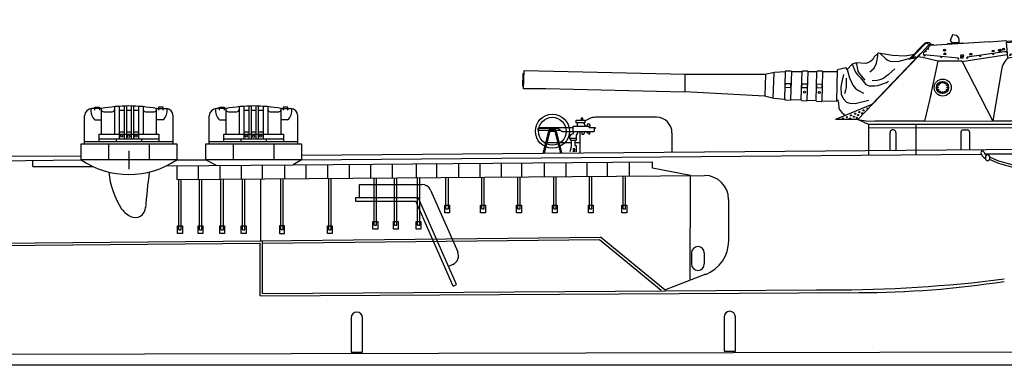
# Model space of a CAD drawing. Extents: x 11101 to 19851, y -12870 to -10052.
# Drawn here: x 13934 to 14051, y -11699 to -11658 of the extents above; entities that cross this region are included whole.
import ezdxf

# ---------------------------------------------------------------- set-up
doc = ezdxf.new("R2010")
doc.units = 0
doc.layers.add('1', color=7, linetype='CONTINUOUS')

# ---------------------------------------------------------------- blocks, each defined once
blk = doc.blocks.new('BLK2', base_point=(75.527, 148.734))
at = {"layer": '1', "color": 7, "linetype": 'Continuous'}
for p, q in [((73.227, 151.684), (72.427, 151.684)), ((72.675, 151.552), (72.675, 151.805)), ((72.675, 151.805), (73.061, 151.805)), ((73.061, 151.805), (73.061, 151.552)), ((73.219, 151.684), (73.219, 149.534)), ((73.419, 151.412), (74.118, 151.412)), ((74.318, 151.84), (74.318, 149.534)), ((74.718, 151.872), (74.718, 149.166)), ((74.718, 151.552), (75.122, 151.552)), ((75.122, 151.899), (75.122, 149.166)), ((75.322, 151.899), (75.322, 149.166)), ((75.322, 151.552), (75.721, 151.552)), ((75.721, 151.899), (75.721, 149.166)), ((75.921, 151.899), (75.921, 149.166)), ((75.921, 151.552), (76.321, 151.552)), ((76.321, 151.873), (76.321, 149.166)), ((76.719, 151.841), (76.719, 149.534)), ((76.919, 151.412), (77.627, 151.412)), ((77.827, 151.684), (78.627, 151.684)), ((77.827, 149.534), (77.827, 151.684)), ((78.38, 151.805), (77.993, 151.805)), ((77.993, 151.805), (77.993, 151.552)), ((78.38, 151.552), (78.38, 151.805)), ((71.827, 148.734), (71.827, 151.084)), ((72.689, 150.737), (73.219, 150.737)), ((78.365, 150.737), (77.835, 150.737)), ((79.227, 148.734), (79.227, 151.084)), ((74.718, 149.742), (75.122, 149.742)), ((75.322, 149.742), (75.721, 149.742)), ((75.921, 149.742), (76.321, 149.742)), ((71.827, 148.934), (79.227, 148.934)), ((73.027, 148.934), (73.027, 149.534)), ((73.027, 149.534), (78.027, 149.534)), ((73.061, 149.166), (78.027, 149.166)), ((74.451, 149.166), (74.451, 148.934)), ((76.573, 149.166), (76.573, 148.934)), ((78.027, 149.534), (78.027, 148.934))]:
    blk.add_line(p, q, dxfattribs=at)
for centre in [(74.912, 149.397), (75.512, 149.379), (76.112, 149.383)]:
    blk.add_circle(centre, 0.1, dxfattribs=at)
for centre, radius, start, end in [((72.427, 151.084), 0.6, 90, 180), ((73.333, 151.495), 0.995, 169.08274, -130.32966), ((73.419, 151.612), 0.2, 180, -90), ((75.527, 139.488), 12.411, 79.32008, 100.67992), ((74.118, 151.612), 0.2, -90, 0), ((76.919, 151.612), 0.2, 180, -90), ((77.627, 151.612), 0.2, -90, 0), ((77.721, 151.495), 0.995, -49.67034, 10.91726), ((78.627, 151.084), 0.6, 0, 90)]:
    blk.add_arc(centre, radius, start, end, dxfattribs=at)
blk = doc.blocks.new('BLK3', base_point=(85.94, 148.734))
at = {"layer": '1', "color": 7, "linetype": 'Continuous'}
for p, q in [((83.64, 151.684), (82.84, 151.684)), ((83.087, 151.552), (83.087, 151.805)), ((83.087, 151.805), (83.473, 151.805)), ((83.473, 151.805), (83.473, 151.552)), ((83.631, 151.684), (83.631, 149.534)), ((83.831, 151.412), (84.53, 151.412)), ((84.73, 151.84), (84.73, 149.534)), ((85.131, 151.872), (85.131, 149.166)), ((85.131, 151.552), (85.535, 151.552)), ((85.535, 151.899), (85.535, 149.166)), ((85.735, 151.899), (85.735, 149.166)), ((85.735, 151.552), (86.133, 151.552)), ((86.133, 151.899), (86.133, 149.166)), ((86.334, 151.899), (86.334, 149.166)), ((86.334, 151.552), (86.734, 151.552)), ((86.734, 151.873), (86.734, 149.166)), ((87.131, 151.841), (87.131, 149.534)), ((87.331, 151.412), (88.04, 151.412)), ((88.24, 151.684), (89.04, 151.684)), ((88.24, 149.534), (88.24, 151.684)), ((88.792, 151.805), (88.406, 151.805)), ((88.406, 151.805), (88.406, 151.552)), ((88.792, 151.552), (88.792, 151.805)), ((82.24, 148.734), (82.24, 151.084)), ((83.101, 150.737), (83.631, 150.737)), ((88.778, 150.737), (88.248, 150.737)), ((89.64, 148.734), (89.64, 151.084)), ((85.131, 149.742), (85.535, 149.742)), ((85.735, 149.742), (86.133, 149.742)), ((86.334, 149.742), (86.734, 149.742)), ((82.24, 148.934), (89.64, 148.934)), ((83.44, 148.934), (83.44, 149.534)), ((83.44, 149.534), (88.44, 149.534)), ((83.473, 149.166), (88.44, 149.166)), ((84.863, 149.166), (84.863, 148.934)), ((86.986, 149.166), (86.986, 148.934)), ((88.44, 149.534), (88.44, 148.934))]:
    blk.add_line(p, q, dxfattribs=at)
for centre in [(85.324, 149.397), (85.924, 149.379), (86.524, 149.383)]:
    blk.add_circle(centre, 0.1, dxfattribs=at)
for centre, radius, start, end in [((82.84, 151.084), 0.6, 90, 180), ((83.745, 151.495), 0.995, 169.08274, -130.32966), ((83.831, 151.612), 0.2, 180, -90), ((85.94, 139.488), 12.411, 79.32008, 100.67992), ((84.53, 151.612), 0.2, -90, 0), ((87.331, 151.612), 0.2, 180, -90), ((88.04, 151.612), 0.2, -90, 0), ((88.134, 151.495), 0.995, -49.67034, 10.91726), ((89.04, 151.084), 0.6, 0, 90)]:
    blk.add_arc(centre, radius, start, end, dxfattribs=at)
blk = doc.blocks.new('BLK5', base_point=(153.482, 150.061))
at = {"layer": '1', "color": 7, "linetype": 'Continuous'}
for p, q in [((162.244, 159.109), (162.246, 157.632)), ((162.244, 159.109), (162.746, 159.103)), ((151.6, 158.11), (151.588, 157.82)), ((151.602, 158.14), (151.61, 158.304)), ((151.61, 158.304), (152.02, 158.502)), ((152.02, 158.502), (153.111, 158.52)), ((154.161, 158.496), (154.571, 158.48)), ((154.571, 158.48), (154.556, 157.799)), ((154.99, 157.608), (161.259, 157.965)), ((161.259, 157.965), (161.273, 157.903)), ((142.039, 157.101), (142.202, 157.137)), ((142.202, 157.137), (142.314, 157.101)), ((147.442, 157.258), (142.993, 156.98)), ((143.939, 157.109), (145.168, 157.18)), ((144.321, 157.846), (144.13, 157.359)), ((144.13, 157.359), (144.24, 157.226)), ((144.24, 157.226), (144.884, 157.203)), ((144.703, 157.783), (144.321, 157.846)), ((144.854, 157.598), (144.703, 157.783)), ((144.889, 157.4), (144.854, 157.598)), ((144.884, 157.203), (144.889, 157.4)), ((145.168, 157.18), (145.226, 157.117)), ((147.395, 157.27), (148.799, 157.359)), ((148.799, 157.359), (148.938, 157.231)), ((148.839, 157.202), (150.11, 157.31)), ((148.963, 155.939), (148.839, 157.202)), ((148.938, 157.231), (148.944, 157.312)), ((148.944, 157.312), (149.286, 157.336)), ((149.286, 157.336), (149.339, 157.255)), ((150.11, 157.31), (150.537, 157.335)), ((150.156, 157.313), (150.156, 156.393)), ((150.568, 157.424), (151.102, 157.425)), ((150.569, 156.63), (150.568, 157.424)), ((151.095, 157.377), (154.679, 157.635)), ((151.102, 157.425), (151.103, 156.63)), ((151.553, 157.812), (151.484, 157.762)), ((151.484, 157.762), (151.502, 157.437)), ((151.553, 157.812), (151.529, 157.386)), ((151.529, 157.386), (151.546, 156.82)), ((154.564, 157.791), (151.553, 157.812)), ((151.555, 156.647), (154.991, 157.209)), ((154.613, 157.767), (154.564, 157.791)), ((154.679, 157.635), (154.613, 157.767)), ((154.937, 157.697), (154.662, 157.689)), ((154.806, 157.689), (154.822, 157.689)), ((154.995, 157.607), (154.937, 157.697)), ((154.977, 157.533), (161.273, 157.903)), ((154.977, 157.533), (155.059, 156.937)), ((155.142, 156.513), (161.369, 157.253)), ((155.258, 156.828), (160.691, 157.457)), ((159.727, 157.492), (159.515, 157.473)), ((160.666, 157.448), (161.305, 157.491)), ((161.205, 157.694), (160.993, 157.675)), ((161.301, 157.631), (161.303, 157.882)), ((167.66, 157.624), (161.301, 157.631)), ((161.305, 157.491), (161.301, 157.631)), ((161.369, 157.253), (161.305, 157.491)), ((161.431, 156.985), (161.369, 157.253)), ((161.431, 156.985), (165.84, 157.484)), ((161.677, 157.281), (164.284, 157.612)), ((164.284, 157.612), (165.523, 157.716)), ((165.84, 157.484), (166.152, 157.619)), ((165.84, 157.484), (166.372, 155.538)), ((169.657, 150.479), (167.66, 157.624)), ((167.66, 157.624), (169.765, 150.479)), ((168.038, 157.686), (168.04, 156.383)), ((168.073, 157.809), (168.081, 156.407)), ((168.127, 157.68), (168.122, 156.378)), ((168.152, 157.755), (168.165, 156.403)), ((168.223, 156.291), (168.203, 157.69)), ((138.15, 156.315), (138.071, 156.268)), ((139.319, 156.103), (138.15, 156.315)), ((140.723, 155.812), (141.981, 157.12)), ((140.841, 155.827), (142.039, 157.101)), ((141.442, 156.016), (142.38, 157.032)), ((142.547, 157.026), (141.892, 156.301)), ((142.303, 156.939), (142.507, 157.08)), ((142.993, 156.98), (142.303, 156.939)), ((142.507, 157.08), (142.732, 157.038)), ((142.732, 157.038), (142.784, 156.98)), ((143.769, 156.511), (143.557, 156.493)), ((143.892, 157.057), (143.939, 157.109)), ((145.552, 156.003), (148.881, 156.477)), ((147.84, 156.437), (147.628, 156.419)), ((148.696, 156.587), (148.484, 156.568)), ((149.011, 155.931), (155.059, 156.937)), ((149.135, 156.234), (150.251, 156.408)), ((151.102, 156.97), (150.569, 156.969)), ((151.103, 156.63), (150.569, 156.63)), ((151.446, 150.964), (150.624, 156.509)), ((150.624, 156.509), (151.41, 150.659)), ((150.624, 156.509), (151.463, 150.544)), ((152.037, 150.648), (151.234, 156.481)), ((153.378, 157.099), (153.166, 157.081)), ((155.059, 156.937), (155.142, 156.513)), ((169.688, 150.515), (168.053, 156.401)), ((168.122, 156.378), (169.807, 150.502)), ((168.165, 156.403), (168.179, 156.341)), ((136.288, 155.516), (135.938, 155.39)), ((137.095, 155.453), (136.288, 155.516)), ((136.288, 155.516), (136.379, 155.115)), ((141.442, 156.016), (136.431, 150.779)), ((137.257, 155.504), (137.095, 155.453)), ((137.481, 155.614), (137.257, 155.504)), ((137.67, 155.788), (137.481, 155.614)), ((137.587, 152.009), (141.673, 156.284)), ((137.792, 155.996), (137.67, 155.788)), ((138.071, 156.268), (137.792, 155.996)), ((137.993, 155.485), (138.048, 155.748)), ((138.048, 155.748), (138.087, 156.095)), ((138.087, 156.095), (138.099, 156.24)), ((138.279, 156.283), (138.757, 155.827)), ((138.757, 155.827), (138.863, 155.749)), ((138.863, 155.749), (139.03, 155.671)), ((139.03, 155.671), (139.203, 155.621)), ((139.203, 155.621), (139.882, 155.643)), ((140.343, 156.047), (139.319, 156.103)), ((139.882, 155.643), (141.29, 156.038)), ((141.201, 156.205), (140.343, 156.047)), ((140.841, 155.827), (140.67, 155.776)), ((141.275, 155.889), (140.841, 155.827)), ((141.841, 155.951), (141.442, 156.016)), ((143.106, 155.645), (141.841, 155.951)), ((141.892, 156.301), (141.904, 156.202)), ((141.904, 156.202), (144.833, 155.927)), ((143.106, 155.645), (142.479, 152.661)), ((145.136, 155.647), (143.106, 155.645)), ((143.804, 156.205), (143.592, 156.187)), ((145.037, 155.891), (145.04, 155.999)), ((145.204, 155.885), (145.037, 155.891)), ((145.118, 155.62), (148.911, 156.193)), ((147.694, 150.644), (145.136, 155.647)), ((145.207, 155.978), (145.204, 155.885)), ((145.971, 156.173), (145.759, 156.155)), ((151.249, 155.947), (150.742, 155.974)), ((159.732, 155.838), (159.708, 153.522)), ((159.732, 155.838), (161.985, 155.54)), ((161.985, 155.54), (162.46, 155.544)), ((166.372, 155.538), (162.46, 155.544)), ((166.265, 153.831), (166.259, 155.542)), ((169.853, 150.486), (168.223, 156.291)), ((168.412, 155.689), (169.115, 155.69)), ((169.116, 155.538), (168.441, 155.53)), ((168.485, 155.399), (169.116, 155.538)), ((169.116, 155.538), (168.492, 155.298)), ((169.115, 155.69), (169.116, 155.538)), ((108.485, 153.341), (108.533, 154.871)), ((108.533, 154.871), (121.994, 154.547)), ((128.666, 154.557), (129.457, 154.709)), ((129.364, 152.563), (129.444, 154.672)), ((129.457, 154.709), (130.353, 154.777)), ((130.353, 154.764), (130.294, 152.46)), ((130.353, 154.777), (130.405, 154.841)), ((130.405, 154.841), (130.84, 154.835)), ((130.87, 154.765), (130.791, 152.454)), ((130.84, 154.835), (130.886, 154.783)), ((130.886, 154.783), (131.737, 154.789)), ((131.691, 152.427), (131.778, 154.794)), ((131.737, 154.789), (131.82, 154.837)), ((131.82, 154.837), (132.239, 154.84)), ((132.237, 154.771), (132.169, 152.372)), ((132.239, 154.84), (132.281, 154.782)), ((132.281, 154.782), (132.999, 154.769)), ((132.931, 152.358), (132.986, 154.76)), ((132.999, 154.769), (133.048, 154.834)), ((133.048, 154.834), (133.46, 154.828)), ((133.475, 154.78), (133.412, 152.331)), ((133.46, 154.828), (133.497, 154.773)), ((133.497, 154.773), (134.71, 154.777)), ((134.672, 152.299), (134.737, 154.928)), ((135.088, 155.012), (134.726, 154.926)), ((135.458, 155.083), (135.088, 155.012)), ((135.521, 154.957), (135.458, 155.083)), ((135.938, 155.39), (135.521, 154.957)), ((135.521, 154.957), (135.724, 154.251)), ((135.938, 155.39), (136.236, 154.73)), ((136.236, 154.73), (136.403, 154.496)), ((136.379, 155.115), (136.434, 154.815)), ((136.434, 154.815), (136.576, 154.587)), ((137.434, 154.764), (137.796, 155.059)), ((137.796, 155.059), (137.993, 155.485)), ((139.008, 154.548), (139.512, 154.996)), ((148.421, 154.904), (147.694, 150.644)), ((151.345, 155.249), (150.866, 155.249)), ((163.682, 155.459), (162.866, 155.458)), ((108.433, 153.553), (108.457, 154.612)), ((108.457, 154.612), (108.528, 154.648)), ((108.498, 154.618), (108.463, 153.528)), ((121.968, 154.498), (121.973, 153.067)), ((121.994, 154.547), (128.666, 154.557)), ((128.716, 154.525), (128.65, 152.749)), ((135.234, 154.53), (135.067, 153.817)), ((135.445, 154.229), (135.456, 153.45)), ((135.724, 154.251), (136.013, 153.639)), ((136.403, 154.496), (136.648, 154.251)), ((136.576, 154.587), (137.016, 154.052)), ((136.648, 154.251), (137.082, 153.683)), ((137.623, 154.02), (138.04, 154.052)), ((138.04, 154.052), (138.363, 154.138)), ((138.095, 153.617), (138.83, 153.862)), ((138.363, 154.138), (138.559, 154.225)), ((138.559, 154.225), (138.803, 154.406)), ((138.803, 154.406), (139.008, 154.548)), ((138.83, 153.862), (138.997, 153.973)), ((151.469, 154.51), (150.949, 154.523)), ((162.868, 153.906), (163.684, 153.9)), ((166.781, 154.023), (166.377, 153.838)), ((166.781, 154.023), (167.675, 150.483)), ((108.433, 153.553), (108.485, 153.484)), ((110.343, 153.323), (108.485, 153.341)), ((121.922, 153.062), (110.343, 153.323)), ((128.625, 152.723), (121.958, 153.075)), ((130.36, 153.436), (130.368, 153.778)), ((130.789, 153.426), (130.36, 153.436)), ((130.368, 153.778), (130.797, 153.768)), ((130.797, 153.768), (130.789, 153.426)), ((131.758, 153.41), (131.766, 153.752)), ((132.187, 153.4), (131.758, 153.41)), ((131.766, 153.752), (132.195, 153.742)), ((132.195, 153.742), (132.187, 153.4)), ((132.992, 153.402), (133, 153.744)), ((133.422, 153.392), (132.992, 153.402)), ((133, 153.744), (133.429, 153.734)), ((133.429, 153.734), (133.422, 153.392)), ((135.067, 153.817), (135.011, 153.439)), ((135.011, 153.439), (135.044, 152.882)), ((135.401, 153.205), (135.312, 152.915)), ((135.456, 153.45), (135.401, 153.205)), ((136.013, 153.639), (136.225, 153.372)), ((136.225, 153.372), (136.481, 153.194)), ((136.481, 153.194), (136.904, 152.96)), ((137.082, 153.683), (137.382, 153.594)), ((137.382, 153.594), (137.839, 153.572)), ((137.839, 153.572), (138.095, 153.617)), ((151.58, 153.812), (151.018, 153.812)), ((151.704, 153.115), (151.115, 153.1)), ((159.708, 153.522), (161.976, 153.829)), ((159.708, 153.522), (160.911, 153.523)), ((160.832, 152.196), (160.59, 153.508)), ((160.836, 153.508), (160.832, 152.196)), ((160.911, 153.523), (162.973, 153.827)), ((161.976, 153.829), (166.265, 153.831)), ((165.826, 153.823), (165.831, 152.975)), ((166.377, 153.838), (166.265, 153.831)), ((129.407, 152.531), (128.625, 152.723)), ((130.311, 152.448), (129.407, 152.531)), ((130.368, 152.38), (130.311, 152.448)), ((130.766, 152.362), (130.368, 152.38)), ((130.807, 152.423), (130.766, 152.362)), ((131.713, 152.389), (130.807, 152.423)), ((131.77, 152.321), (131.713, 152.389)), ((132.159, 152.307), (131.77, 152.321)), ((132.198, 152.36), (132.159, 152.307)), ((132.935, 152.334), (132.198, 152.36)), ((132.969, 152.273), (132.935, 152.334)), ((133.37, 152.257), (132.969, 152.273)), ((133.422, 152.312), (133.37, 152.257)), ((134.664, 152.27), (133.422, 152.312)), ((134.722, 152.437), (134.811, 152.147)), ((135.044, 152.882), (135.189, 152.526)), ((135.189, 152.526), (135.479, 152.203)), ((135.479, 152.203), (135.768, 152.125)), ((136.191, 152.091), (137.349, 152.381)), ((142.548, 152.976), (142.003, 150.641)), ((151.773, 152.403), (151.225, 152.402)), ((137.587, 152.009), (134.549, 150.755)), ((134.811, 152.147), (134.833, 151.724)), ((134.833, 151.724), (134.944, 151.513)), ((134.944, 151.513), (135.078, 151.357)), ((135.768, 152.125), (136.191, 152.091)), ((151.87, 151.664), (151.322, 151.663)), ((169.424, 152.109), (170.265, 152.095)), ((170.268, 151.964), (169.447, 151.971)), ((169.535, 151.707), (170.268, 151.964)), ((170.268, 151.964), (169.548, 151.612)), ((170.265, 152.095), (170.268, 151.964)), ((136.431, 150.779), (134.549, 150.755)), ((135.078, 151.357), (135.378, 151.134)), ((136.431, 150.779), (137.12, 150.66)), ((137.306, 150.345), (136.431, 150.779)), ((137.12, 150.66), (137.845, 150.621)), ((142.003, 150.641), (137.845, 150.621)), ((142.003, 150.641), (147.694, 150.644)), ((147.694, 150.644), (149.684, 150.643)), ((150.435, 150.524), (149.684, 150.643)), ((151.41, 150.659), (151.29, 150.525)), ((152.013, 150.965), (151.446, 150.964)), ((151.463, 150.519), (151.446, 150.964)), ((152.037, 150.648), (151.463, 150.544)), ((151.775, 150.404), (152.037, 150.648)), ((160.774, 150.656), (152.037, 150.648)), ((169.657, 150.382), (137.306, 150.345)), ((169.657, 150.07), (137.306, 150.052)), ((151.29, 150.525), (150.435, 150.524)), ((151.202, 150.401), (151.204, 150.498)), ((151.236, 150.391), (151.463, 150.544)), ((151.463, 150.544), (151.236, 150.391)), ((169.657, 150.292), (162.429, 150.319)), ((167.675, 150.483), (169.853, 150.486)), ((169.657, 150.479), (169.657, 150.07))]:
    blk.add_line(p, q, dxfattribs=at)
for centre, radius in [((154.444, 157.261), 0.111), ((154.444, 157.261), 0.0737), ((154.957, 157.135), 0.0368), ((154.957, 157.135), 0.0368), ((155.204, 157.682), 0.0368), ((155.204, 157.682), 0.0368), ((159.25, 157.202), 0.0368), ((159.25, 157.202), 0.0368), ((160.238, 157.318), 0.0368), ((160.238, 157.318), 0.0368), ((160.794, 157.603), 0.111), ((160.794, 157.603), 0.0737), ((161.248, 157.43), 0.0368), ((161.248, 157.43), 0.0368), ((161.69, 157.202), 0.0368), ((161.69, 157.202), 0.0368), ((162.656, 157.308), 0.0368), ((162.656, 157.308), 0.0368), ((163.601, 157.43), 0.0368), ((163.601, 157.43), 0.0368), ((164.537, 157.533), 0.0368), ((164.537, 157.533), 0.0368), ((165.08, 157.805), 0.111), ((165.08, 157.805), 0.0737), ((142.118, 156.465), 0.0368), ((142.118, 156.465), 0.0368), ((142.315, 156.658), 0.0368), ((142.315, 156.658), 0.0368), ((148.286, 156.543), 0.111), ((148.286, 156.543), 0.0737), ((148.848, 156.409), 0.0368), ((148.848, 156.409), 0.0368), ((150.3, 156.333), 0.0368), ((150.3, 156.333), 0.0368), ((151.584, 156.563), 0.0368), ((151.584, 156.563), 0.0368), ((152.708, 156.744), 0.0368), ((152.708, 156.744), 0.0368), ((153.826, 156.933), 0.0368), ((153.826, 156.933), 0.0368), ((155.257, 156.75), 0.0368), ((155.257, 156.75), 0.0368), ((156.248, 156.853), 0.0368), ((156.248, 156.853), 0.0368), ((157.248, 156.965), 0.0368), ((157.248, 156.965), 0.0368), ((158.252, 157.09), 0.0368), ((158.252, 157.09), 0.0368), ((141.998, 156.104), 0.0368), ((141.998, 156.104), 0.0368), ((143.4, 155.97), 0.0368), ((143.4, 155.97), 0.0368), ((144.821, 155.832), 0.0368), ((144.821, 155.832), 0.0368), ((145.142, 156.089), 0.111), ((145.142, 156.089), 0.0737), ((145.562, 155.914), 0.0368), ((145.562, 155.914), 0.0368), ((146.637, 156.066), 0.0368), ((146.637, 156.066), 0.0368), ((147.721, 156.222), 0.0368), ((147.721, 156.222), 0.0368), ((149.148, 156.153), 0.0368), ((149.148, 156.153), 0.0368), ((143.517, 153.437), 0.714), ((143.501, 153.443), 0.505), ((143.298, 153.821), 0.0626), ((143.298, 153.821), 0.0368), ((143.501, 153.886), 0.0626), ((143.501, 153.886), 0.0368), ((143.721, 153.834), 0.0626), ((143.721, 153.834), 0.0368), ((131.971, 153.05), 0.084), ((133.205, 153.021), 0.0912), ((143.07, 153.455), 0.0626), ((143.07, 153.455), 0.0368), ((143.125, 153.233), 0.0626), ((143.135, 153.668), 0.0626), ((143.125, 153.233), 0.0368), ((143.135, 153.668), 0.0368), ((143.281, 153.081), 0.0626), ((143.281, 153.081), 0.0368), ((143.502, 153.016), 0.0626), ((143.502, 153.016), 0.0368), ((143.714, 153.075), 0.0626), ((143.714, 153.075), 0.0368), ((143.87, 153.226), 0.0626), ((143.875, 153.662), 0.0626), ((143.87, 153.226), 0.0368), ((143.875, 153.662), 0.0368), ((143.932, 153.444), 0.0626), ((143.932, 153.444), 0.0368), ((136.551, 151.383), 0.0442), ((136.904, 151.531), 0.0442), ((137.228, 151.684), 0.0442), ((135.167, 150.861), 0.0442), ((135.504, 150.964), 0.0442), ((135.769, 150.853), 0.0442), ((135.857, 151.106), 0.0442), ((136.104, 150.994), 0.0442), ((136.21, 151.253), 0.0442), ((136.34, 150.912), 0.0442), ((136.446, 151.142), 0.0442), ((136.793, 151.284), 0.0442)]:
    blk.add_circle(centre, radius, dxfattribs=at)
for centre, radius, start, end in [((153.637, 158.443), 0.521, 4.87532, 173.22609), ((162.03, 158.302), 1.074, 3.29483, 48.20224), ((161.433, 157.861), 1.729, -7.62162, 16.47022), ((167.624, 157.56), 0.593, 12.66503, 151.19488), ((167.602, 157.61), 0.443, 9.80526, 178.14203), ((167.612, 157.629), 0.518, 5.67067, 79.13712), ((142.222, 156.809), 0.394, 43.47892, 127.77312), ((153.274, 157.099), 0.104, 0.06805, -179.93195), ((159.623, 157.492), 0.104, 0.06805, -179.93195), ((161.101, 157.694), 0.104, 0.06805, -179.93195), ((162.942, 157.453), 0.104, 0.06805, -179.93195), ((163.342, 157.508), 0.104, 0.06805, -179.93195), ((143.665, 156.511), 0.104, 0.06805, -179.93195), ((143.7, 156.205), 0.104, 0.06805, -179.93195), ((147.736, 156.437), 0.104, 0.06805, -179.93195), ((148.592, 156.587), 0.104, 0.06805, -179.93195), ((145.867, 156.173), 0.104, 0.06805, -179.93195), ((149.935, 154.718), 1.525, 127.31849, 172.98727), ((159.754, 138.074), 17.764, 79.54632, 90.07011), ((166.266, 154.697), 0.848, -52.62791, 82.86371), ((162.867, 154.682), 0.776, 90.06805, -89.93195), ((163.683, 154.679), 0.779, -89.93195, 90.06805), ((163.422, 154.734), 2.983, -36.14123, -17.62701), ((156.556, -155.521), 306.206, 87.91894, 89.21066)]:
    blk.add_arc(centre, radius, start, end, dxfattribs=at)

msp = doc.modelspace()

# ---------------------------------------------------------------- linework, layer by layer
at = {"layer": '1', "color": 7, "linetype": 'Continuous'}
for p, q in [((14000, -11670.95), (14000, -11670.28)), ((14000, -11670.28), (14002.01, -11670.28)), ((14000.36, -11669.59), (14001.38, -11669.59)), ((14000.36, -11669.9), (14000.36, -11669.59)), ((14001.38, -11669.9), (14000.36, -11669.9)), ((14000.52, -11670.28), (14000.52, -11669.9)), ((14001.15, -11669.36), (14000.93, -11669.36)), ((14000.93, -11669.36), (14000.93, -11669.59)), ((14001.15, -11669.59), (14001.15, -11669.36)), ((14001.26, -11669.9), (14001.42, -11670.28)), ((14001.38, -11669.59), (14001.38, -11669.9)), ((14009.92, -11669.24), (14002.66, -11669.24)), ((14035.22, -11670.11), (14035.22, -11673.76)), ((14040.88, -11670.1), (14040.88, -11673.71)), ((13998.26, -11670.59), (13995.75, -11670.59)), ((13995.75, -11670.59), (13995.75, -11670.77)), ((13995.75, -11670.77), (13998.43, -11670.77)), ((13995.92, -11670.59), (13995.92, -11670.45)), ((13995.92, -11670.45), (14000, -11670.45)), ((13997.07, -11670.75), (13996.38, -11673.5)), ((13997.21, -11670.9), (13996.53, -11673.5)), ((13997.93, -11670.75), (13997.07, -11670.75)), ((13997.21, -11670.9), (13997.78, -11670.9)), ((13997.78, -11670.9), (13998.46, -11673.49)), ((13997.93, -11670.75), (13998.61, -11673.48)), ((13998.26, -11670.66), (13998.26, -11670.45)), ((13998.26, -11670.66), (13998.71, -11670.95)), ((13998.71, -11670.95), (14002.5, -11670.95)), ((14000, -11670.95), (14000, -11671.22)), ((14000.51, -11671.14), (14000.36, -11671.38)), ((14000.36, -11671.38), (14000.36, -11671.72)), ((14000.52, -11670.95), (14000.51, -11671.14)), ((14000.8, -11673.47), (14000.8, -11670.95)), ((14001.02, -11670.95), (14001.03, -11671.24)), ((14001.03, -11671.24), (14001.25, -11671.24)), ((14001.25, -11671.24), (14001.43, -11670.95)), ((14001.52, -11670.95), (14001.92, -11671.25)), ((14001.85, -11670.33), (14001.85, -11670.46)), ((14001.85, -11670.46), (14002.61, -11670.46)), ((14001.94, -11670.95), (14001.94, -11671.25)), ((14002.61, -11670.59), (14002.5, -11670.59)), ((14002.5, -11670.59), (14002.5, -11670.95)), ((14002.61, -11670.46), (14002.61, -11670.59)), ((14011.78, -11671.1), (14011.78, -11673.38)), ((14037.8, -11671.07), (14037.8, -11673.16)), ((14038.49, -11671.07), (14038.49, -11673.16)), ((14046.26, -11671.02), (14046.26, -11673.09)), ((14046.55, -11670.73), (14047.02, -11670.73)), ((14047.31, -11671.02), (14047.31, -11673.09)), ((13941.25, -11672.41), (13952.68, -11672.41)), ((13941.25, -11674.31), (13941.25, -11672.41)), ((13944.53, -11672.41), (13944.53, -11674.31)), ((13949.39, -11672.41), (13949.39, -11674.31)), ((13952.68, -11672.41), (13952.68, -11674.31)), ((13956.12, -11672.41), (13967.55, -11672.41)), ((13956.12, -11674.31), (13956.12, -11672.41)), ((13959.41, -11672.41), (13959.41, -11674.31)), ((13964.26, -11672.41), (13964.26, -11674.31)), ((13967.55, -11672.41), (13967.55, -11674.31)), ((13996.5, -11672.23), (13996.7, -11672.23)), ((13996.86, -11672.23), (13998.13, -11672.23)), ((13998.29, -11672.23), (13999.74, -11672.23)), ((13999.54, -11671.72), (14000.36, -11671.72)), ((13999.74, -11672), (13999.74, -11672.76)), ((14000.36, -11672), (13999.74, -11672)), ((14000.19, -11672.04), (14000.19, -11672.62)), ((14000.19, -11672.23), (14000.8, -11672.23)), ((14000.19, -11672.62), (14000.36, -11672.62)), ((14000.36, -11671.72), (14000.36, -11672)), ((14000.36, -11672.62), (14000.36, -11673.37)), ((13946.96, -11673.24), (13946.96, -11675.41)), ((13967.55, -11673.74), (14056.02, -11673.02)), ((13967.55, -11674.31), (14048.7, -11673.65)), ((13999.74, -11672.76), (13999.59, -11673.37)), ((14000.19, -11673.02), (14000, -11673.02)), ((14000, -11673.02), (14000, -11673.37)), ((14000.19, -11673.37), (14000.19, -11673.02)), ((14058.18, -11673.63), (14049.14, -11673.63)), ((13901.98, -11674.01), (13941.25, -11673.83)), ((13910.95, -11674.64), (13941.25, -11674.31)), ((13935.5, -11675.12), (13935.5, -11674.37)), ((13952.68, -11674.31), (13941.25, -11674.31)), ((13951.41, -11675.05), (13966.55, -11674.91)), ((13952.68, -11674.31), (13956.12, -11674.31)), ((13967.55, -11674.31), (13956.12, -11674.31)), ((13956.12, -11674.31), (13957.46, -11674.99)), ((13957.8, -11674.99), (13957.8, -11676.63)), ((13960.37, -11674.97), (13960.37, -11676.61)), ((13962.87, -11674.94), (13962.87, -11676.59)), ((13965.52, -11674.92), (13965.52, -11676.57)), ((13967.55, -11674.31), (13966.55, -11674.91)), ((13966.55, -11674.91), (14009.46, -11674.55)), ((13968.09, -11674.9), (13968.09, -11676.55)), ((13970.66, -11674.88), (13970.66, -11676.53)), ((13973.23, -11674.85), (13973.23, -11676.51)), ((13975.8, -11674.83), (13975.8, -11676.49)), ((13978.37, -11674.81), (13978.37, -11676.47)), ((13981.24, -11674.79), (13981.24, -11676.45)), ((13983.67, -11674.77), (13983.67, -11676.43)), ((13986.28, -11674.75), (13986.28, -11676.41)), ((13988.85, -11674.72), (13988.85, -11676.39)), ((13991.39, -11674.7), (13991.39, -11676.37)), ((13993.82, -11674.68), (13993.82, -11676.35)), ((13996.51, -11674.66), (13996.51, -11676.33)), ((13999.11, -11674.64), (13999.11, -11676.31)), ((14001.61, -11674.62), (14001.61, -11676.29)), ((14004.04, -11674.6), (14004.04, -11676.27)), ((14006.71, -11676.25), (14006.71, -11674.57)), ((14009.46, -11675.29), (14009.46, -11674.55)), ((13935.5, -11675.12), (13942.66, -11675.12)), ((13952.66, -11675.05), (13952.66, -11676.67)), ((13955.23, -11675.01), (13955.23, -11676.65)), ((14014, -11676.18), (14009.46, -11675.29)), ((13952.66, -11676.67), (14015.68, -11676.18)), ((13952.91, -11682.66), (13952.91, -11676.67)), ((13953.2, -11682.66), (13953.2, -11676.67)), ((13955.37, -11682.66), (13955.37, -11676.65)), ((13955.66, -11682.66), (13955.66, -11676.65)), ((13957.94, -11682.66), (13957.94, -11676.63)), ((13958.23, -11682.66), (13958.23, -11676.63)), ((13960.52, -11682.66), (13960.52, -11676.61)), ((13960.8, -11682.66), (13960.8, -11676.61)), ((13962.72, -11683.97), (13962.72, -11676.6)), ((13965.09, -11682.66), (13965.09, -11676.58)), ((13965.37, -11682.66), (13965.37, -11676.57)), ((13970.8, -11682.66), (13970.8, -11676.53)), ((13971.09, -11682.66), (13971.09, -11676.53)), ((13974.49, -11678.83), (13974.49, -11677.25)), ((13974.49, -11677.25), (13981.91, -11677.25)), ((13976.23, -11682.13), (13976.23, -11676.49)), ((13976.52, -11682.13), (13976.52, -11676.49)), ((13978.66, -11682.13), (13978.66, -11676.47)), ((13978.94, -11682.13), (13978.94, -11676.47)), ((13981.39, -11682.13), (13981.39, -11676.45)), ((13981.67, -11682.13), (13981.67, -11676.45)), ((13984.8, -11680.17), (13984.8, -11676.42)), ((13985.09, -11680.17), (13985.09, -11676.42)), ((13989.09, -11680.17), (13989.09, -11676.39)), ((13989.37, -11680.17), (13989.37, -11676.39)), ((13993.37, -11680.17), (13993.37, -11676.35)), ((13993.66, -11680.17), (13993.66, -11676.35)), ((13997.66, -11680.17), (13997.66, -11676.32)), ((13997.94, -11680.17), (13997.94, -11676.32)), ((14001.94, -11680.17), (14001.94, -11676.29)), ((14002.23, -11680.17), (14002.23, -11676.28)), ((14005.94, -11680.18), (14005.94, -11676.25)), ((14006.23, -11680.18), (14006.23, -11676.25)), ((14013.95, -11688.7), (14014, -11676.18)), ((13982.96, -11677.93), (13986.21, -11685.29)), ((13974, -11678.83), (13974, -11679.25)), ((13974, -11678.83), (13981.48, -11678.83)), ((13974, -11679.25), (13981.2, -11679.25)), ((13985.67, -11689.39), (13981.2, -11679.25)), ((13986.06, -11689.21), (13981.48, -11678.83)), ((14018.54, -11679.04), (14018.54, -11683.98)), ((13984.66, -11679.72), (13985.23, -11679.72)), ((13984.66, -11680.64), (13984.66, -11679.72)), ((13985.23, -11680.64), (13984.66, -11680.64)), ((13984.8, -11680.17), (13985.09, -11680.17)), ((13985.23, -11679.72), (13985.23, -11680.64)), ((13988.94, -11679.72), (13989.51, -11679.72)), ((13988.94, -11680.64), (13988.94, -11679.72)), ((13989.51, -11680.64), (13988.94, -11680.64)), ((13989.09, -11680.17), (13989.37, -11680.17)), ((13989.51, -11679.72), (13989.51, -11680.64)), ((13993.23, -11679.72), (13993.8, -11679.72)), ((13993.23, -11680.64), (13993.23, -11679.72)), ((13993.8, -11680.64), (13993.23, -11680.64)), ((13993.37, -11680.17), (13993.66, -11680.17)), ((13993.8, -11679.72), (13993.8, -11680.64)), ((13997.51, -11679.72), (13998.09, -11679.72)), ((13997.51, -11680.64), (13997.51, -11679.72)), ((13998.09, -11680.64), (13997.51, -11680.64)), ((13997.66, -11680.17), (13997.94, -11680.17)), ((13998.09, -11679.72), (13998.09, -11680.64)), ((14001.8, -11679.72), (14002.37, -11679.72)), ((14001.8, -11680.64), (14001.8, -11679.72)), ((14002.37, -11680.64), (14001.8, -11680.64)), ((14001.94, -11680.17), (14002.23, -11680.17)), ((14002.37, -11679.72), (14002.37, -11680.64)), ((14005.8, -11679.72), (14006.37, -11679.72)), ((14005.8, -11680.65), (14005.8, -11679.72)), ((14006.37, -11680.65), (14005.8, -11680.65)), ((14005.94, -11680.18), (14006.23, -11680.18)), ((14006.37, -11679.72), (14006.37, -11680.65)), ((13976.09, -11681.68), (13976.66, -11681.68)), ((13976.09, -11682.6), (13976.09, -11681.68)), ((13976.66, -11681.68), (13976.66, -11682.6)), ((13978.52, -11681.68), (13979.09, -11681.68)), ((13978.52, -11682.6), (13978.52, -11681.68)), ((13979.09, -11681.68), (13979.09, -11682.6)), ((13981.24, -11681.68), (13981.81, -11681.68)), ((13981.24, -11682.6), (13981.24, -11681.68)), ((13981.81, -11681.68), (13981.81, -11682.6)), ((13952.77, -11682.2), (13953.34, -11682.2)), ((13952.77, -11683.12), (13952.77, -11682.2)), ((13953.34, -11683.12), (13952.77, -11683.12)), ((13952.91, -11682.66), (13953.2, -11682.66)), ((13953.34, -11682.2), (13953.34, -11683.12)), ((13955.23, -11682.2), (13955.8, -11682.2)), ((13955.23, -11683.12), (13955.23, -11682.2)), ((13955.8, -11683.12), (13955.23, -11683.12)), ((13955.37, -11682.66), (13955.66, -11682.66)), ((13955.8, -11682.2), (13955.8, -11683.12)), ((13957.8, -11682.2), (13958.37, -11682.2)), ((13957.8, -11683.12), (13957.8, -11682.2)), ((13958.37, -11683.12), (13957.8, -11683.12)), ((13957.94, -11682.66), (13958.23, -11682.66)), ((13958.37, -11682.2), (13958.37, -11683.12)), ((13960.37, -11682.2), (13960.94, -11682.2)), ((13960.37, -11683.12), (13960.37, -11682.2)), ((13960.94, -11683.12), (13960.37, -11683.12)), ((13960.52, -11682.66), (13960.8, -11682.66)), ((13960.94, -11682.2), (13960.94, -11683.12)), ((13965.52, -11682.2), (13964.94, -11682.2)), ((13964.94, -11682.2), (13964.94, -11683.12)), ((13964.94, -11683.12), (13965.52, -11683.12)), ((13965.37, -11682.66), (13965.09, -11682.66)), ((13965.52, -11683.12), (13965.52, -11682.2)), ((13970.66, -11682.2), (13971.23, -11682.2)), ((13970.66, -11683.12), (13970.66, -11682.2)), ((13971.23, -11683.12), (13970.66, -11683.12)), ((13970.8, -11682.66), (13971.09, -11682.66)), ((13971.23, -11682.2), (13971.23, -11683.12)), ((13976.66, -11682.6), (13976.09, -11682.6)), ((13976.23, -11682.13), (13976.52, -11682.13)), ((13979.09, -11682.6), (13978.52, -11682.6)), ((13978.66, -11682.13), (13978.94, -11682.13)), ((13981.81, -11682.6), (13981.24, -11682.6)), ((13981.39, -11682.13), (13981.67, -11682.13)), ((13929.73, -11684.26), (13962.72, -11683.97)), ((13929.74, -11684.54), (13962.64, -11684.26)), ((13962.64, -11690.55), (13962.64, -11684.23)), ((13962.72, -11683.97), (14003.23, -11683.55)), ((13962.92, -11684.26), (14003.13, -11683.84)), ((13962.92, -11690.27), (13962.92, -11683.97)), ((14003.13, -11683.84), (14010.5, -11689.87)), ((14010.95, -11689.87), (14003.23, -11683.55)), ((14014.1, -11685.43), (14014.1, -11686.74)), ((14015.63, -11685.43), (14015.63, -11686.74)), ((13985.62, -11686.8), (13985.1, -11687.03)), ((14015.8, -11687.98), (14010.88, -11689.88)), ((13962.64, -11690.55), (14034.08, -11690.15)), ((13962.92, -11690.27), (14029.01, -11689.84)), ((13985.67, -11689.39), (13986.06, -11689.21)), ((14029.01, -11689.84), (14030.58, -11689.85)), ((13973.48, -11693.18), (13973.48, -11697.28)), ((13974.84, -11697.28), (13974.84, -11693.18)), ((14017.99, -11693.07), (14017.99, -11697.17)), ((14019.35, -11697.17), (14019.35, -11693.07)), ((13864.01, -11697.69), (14118.76, -11697.08)), ((13973.48, -11697.28), (13974.84, -11697.28)), ((14017.99, -11697.17), (14019.35, -11697.17)), ((14596.85, -11698.84), (13864.01, -11698.84))]:
    msp.add_line(p, q, dxfattribs=at)
at = {"layer": '1', "color": 7, "linetype": 'Continuous', "lineweight": 9}
msp.add_line((13829.98, -11698.84), (14636.85, -11698.84), dxfattribs=at)
at = {"layer": '1', "color": 7, "linetype": 'Continuous'}
for radius in [2.03, 1.66]:
    msp.add_circle((13997.5, -11670.9), radius, dxfattribs=at)
for centre, radius, start, end in [((14002.66, -11671.1), 1.86, 90, 133.6466), ((14001.82, -11670.23), 0.194, 345.0063, 194.9937), ((14009.92, -11671.1), 1.86, 0, 90), ((13999.95, -11671.64), 0.414, 82.9828, 246.3496), ((14038.15, -11671.07), 0.343, 0, 191.0719), ((14046.55, -11671.02), 0.286, 90, 180), ((14047.02, -11671.02), 0.286, 0, 90), ((14048.83, -11673.43), 0.183, 18.2999, 196.4052), ((14049.58, -11673.29), 0.955, 191.5921, 246.3595), ((14049.83, -11673.1), 0.88, 196.2146, 232.1304), ((13946.96, -11665.95), 10.12, 235.6301, 304.3699), ((14054.59, -11664.1), 11.28, 244.0052, 268.1216), ((14054.99, -11662.65), 12.5, 244.7764, 266.726), ((13954.89, -11674.65), 10.41, 186.249, 212.197), ((14017.63, -11685.1), 68.87, 172.2229, 175.8155), ((13981.91, -11678.39), 1.14, 23.8115, 90), ((14015.68, -11679.04), 2.86, 0, 90), ((13948.66, -11678.21), 3.23, 217.6645, 244.6103), ((13947.72, -11679.98), 1.22, 242.1927, 0), ((14014.26, -11683.98), 4.29, 291.1048, 0), ((13985.16, -11685.75), 1.14, 293.8115, 23.8115), ((14014.87, -11685.43), 0.765, 0, 180), ((14014.87, -11686.74), 0.765, 180, 0), ((14030.58, -11524.2), 165.65, 270, 277.2371), ((14034.08, -11576.73), 113.43, 270, 278.8055), ((13974.16, -11693.18), 0.68, 0, 180), ((14018.67, -11693.07), 0.68, 0, 180)]:
    msp.add_arc(centre, radius, start, end, dxfattribs=at)
msp.add_ellipse((14049.45, -11674.07), major_axis=(0, -0.378), ratio=0.603774, dxfattribs=at)

# ---------------------------------------------------------------- block references
at = {"layer": '1', "color": 7, "linetype": 'Continuous', "xscale": 1.428571428571429, "yscale": 1.428571428571429, "zscale": 1.428571428571429}
for name, p in [('BLK5', (14058.33, -11670.51)), ('BLK2', (13946.96, -11672.41)), ('BLK3', (13961.84, -11672.41))]:
    msp.add_blockref(name, p, dxfattribs=at)

doc.saveas('drawing.dxf')
